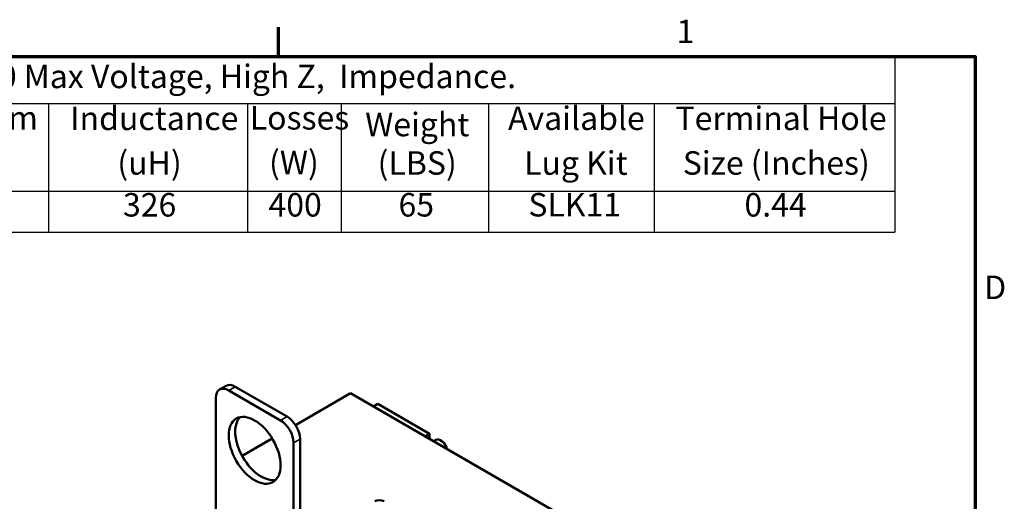
# Model space of a CAD drawing. Units: inches. Extents: x 0.05 to 2.15, y 0.02 to 1.68.
# Drawn here: x 1.47 to 2.14, y 1.35 to 1.67 of the extents above; entities that cross this region are included whole.
import ezdxf

# ---------------------------------------------------------------- set-up
doc = ezdxf.new("R2010")
doc.units = ezdxf.units.IN
doc.header["$LTSCALE"] = 0.1
doc.header["$MEASUREMENT"] = 0
doc.layers.get('0').update_dxf_attribs({"lineweight": 25})
for name, color, linetype, lineweight in [('Border (ANSI)', 7, 'Continuous', 70), ('Symbol (ANSI)', 7, 'Continuous', 25), ('Visible (ANSI)', 7, 'Continuous', 50), ('Visible Narrow (ANSI)', 7, 'Continuous', 35)]:
    doc.layers.add(name, color=color, linetype=linetype, lineweight=lineweight)
doc.styles.add('Note Text (ANSI)', font='tahoma.ttf')

# ---------------------------------------------------------------- blocks, each defined once
blk = doc.blocks.new('Borders Default Border')
at = {"layer": 'Border (ANSI)'}
blk.add_line((16.5, 16.5), (16.5, 16.7), dxfattribs=at)
at = {"layer": 'Border (ANSI)', "flags": 128}
blk.add_lwpolyline([(0.75, 0.5), (0.75, 16.5), (21.25, 16.5), (21.25, 0.5), (0.75, 0.5)], dxfattribs=at)
at = {"layer": 'Border (ANSI)', "char_height": 0.16, "attachment_point": 7, "style": 'Note Text (ANSI)'}
for s, insert in [('1', (19.2139, 16.54)), ('D', (21.3114, 14.795))]:
    blk.add_mtext(s, dxfattribs=dict(at, insert=insert))
blk = doc.blocks.new('Table1')
at = {"layer": 'Symbol (ANSI)'}
for p, q in [((9.7586, 16.5), (20.7021, 16.5)), ((20.7021, 16.5), (20.7021, 16.1792)), ((9.7586, 16.1792), (20.7021, 16.1792)), ((14.9309, 16.1792), (14.9309, 15.5819)), ((16.2879, 16.1792), (16.2879, 15.5819)), ((16.927, 16.1792), (16.927, 15.5819)), ((17.9317, 16.1792), (17.9317, 15.5819)), ((19.061, 16.1792), (19.061, 15.5819)), ((20.7021, 16.1792), (20.7021, 15.5819)), ((9.7586, 15.5819), (20.7021, 15.5819)), ((14.9309, 15.5819), (14.9309, 15.3006)), ((16.2879, 15.5819), (16.2879, 15.3006)), ((16.927, 15.5819), (16.927, 15.3006)), ((17.9317, 15.5819), (17.9317, 15.3006)), ((19.061, 15.5819), (19.061, 15.3006)), ((20.7021, 15.5819), (20.7021, 15.3006)), ((9.7586, 15.3006), (20.7021, 15.3006))]:
    blk.add_line(p, q, dxfattribs=at)
at = {"layer": 'Symbol (ANSI)', "char_height": 0.16, "attachment_point": 7, "style": 'Note Text (ANSI)'}
for s, insert in [('575 Rated Voltage, 600 Max Voltage, High Z,  Impedance.', (12.4108, 16.2333)), ('Maximum', (13.8537, 15.9505)), ('Inductance', (15.0794, 15.9474)), ('Losses', (16.3039, 15.951)), ('Weight', (17.091, 15.9054)), ('Available', (18.0649, 15.948)), ('Terminal Hole', (19.2064, 15.9474)), ('(uH)', (15.4009, 15.6432)), ('(W)', (16.4353, 15.6467)), ('(LBS)', (17.1757, 15.6432)), ('Lug Kit', (18.1745, 15.6426)), ('Size (Inches)', (19.2565, 15.6432)), ('326', (15.4395, 15.3579)), ('400', (16.4315, 15.3579)), ('65', (17.3182, 15.358)), ('SLK11', (18.2038, 15.3584)), ('0.44', (19.677, 15.3579))]:
    blk.add_mtext(s, dxfattribs=dict(at, insert=insert))

msp = doc.modelspace()

# ---------------------------------------------------------------- linework, layer by layer
at = {"layer": 'Visible (ANSI)'}
for p, q in [((1.61421, 1.4254), (1.60979, 1.42285)), ((1.62046, 1.42479), (1.65582, 1.40437)), ((1.6072, 1.31507), (1.6072, 1.41713)), ((1.61604, 1.42223), (1.6514, 1.40182)), ((1.69913, 1.42031), (1.66155, 1.39862)), ((2.01732, 1.2366), (1.69913, 1.42031)), ((1.71477, 1.41128), (1.71778, 1.41301)), ((1.75295, 1.3927), (1.71778, 1.41301)), ((1.74995, 1.39097), (1.75295, 1.3927)), ((1.75295, 1.38923), (1.75295, 1.3927)), ((1.64572, 1.38947), (1.62516, 1.3776)), ((1.66023, 1.38651), (1.66023, 1.28445)), ((1.66465, 1.38906), (1.66465, 1.287)), ((1.75573, 1.38763), (1.75729, 1.38853)), ((1.76183, 1.3874), (1.76041, 1.38822))]:
    msp.add_line(p, q, dxfattribs=at)
for centre, major_axis, start_param, end_param in [((1.61604, 1.41203), (-0.00625, 0.01083), 5.497787, 7.068583), ((1.62046, 1.41458), (-0.00625, 0.01083), 5.497787, 6.283185), ((1.63814, 1.38396), (-0.0125, 0.02165), 0.177711, 2.963882), ((1.65582, 1.39417), (0.00625, -0.01083), 0.785398, 2.356194), ((1.6514, 1.39162), (0.00625, -0.01083), 0.785398, 2.356194), ((1.76041, 1.38311), (-0.00313, 0.00541), 4.289416, 6.283185), ((1.76183, 1.38393), (-0.00213, 0.00368), 3.97781, 5.497787), ((1.71875, 1.34481), (0.0045, 0), 0.785398, 2.356194)]:
    msp.add_ellipse(centre, major_axis=major_axis, ratio=0.57735, start_param=start_param, end_param=end_param, dxfattribs=at)
msp.add_ellipse((1.63372, 1.38141), major_axis=(-0.0125, 0.02165), ratio=0.57735, dxfattribs=at)
at = {"layer": 'Visible Narrow (ANSI)'}
for p, q in [((1.62046, 1.42479), (1.61604, 1.42223)), ((1.65582, 1.40437), (1.6514, 1.40182)), ((1.66465, 1.38906), (1.66023, 1.38651))]:
    msp.add_line(p, q, dxfattribs=at)

# ---------------------------------------------------------------- block references
at = {"xscale": 0.1, "yscale": 0.1, "zscale": 0.1}
for name in ['Borders Default Border', 'Table1']:
    msp.add_blockref(name, (0, 0), dxfattribs=at)

doc.saveas('drawing.dxf')
